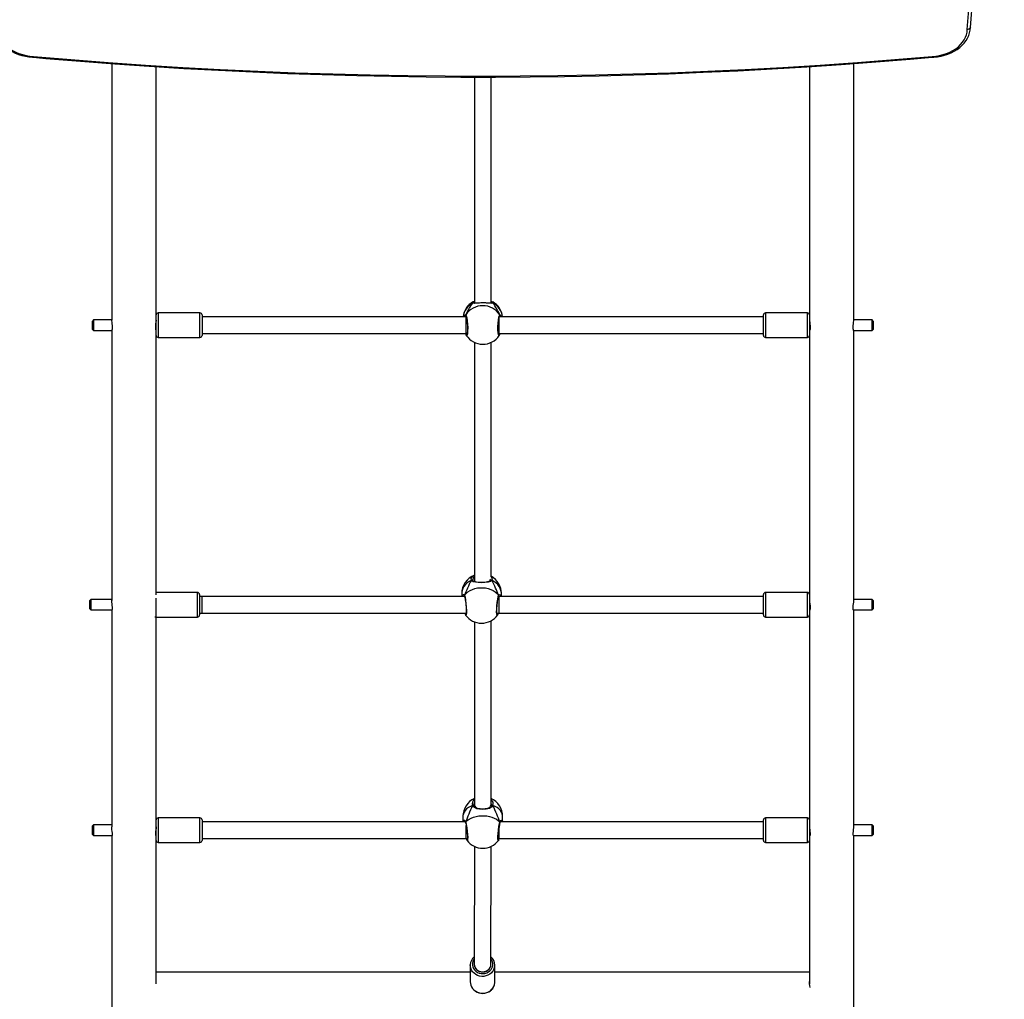
# Model space of a CAD drawing. Units: inches. Extents: x -245 to 1029, y 10 to 916.
# Drawn here: x 404 to 498, y 202 to 295 of the extents above; entities that cross this region are included whole.
import ezdxf

# ---------------------------------------------------------------- set-up
doc = ezdxf.new("R2010")
doc.units = ezdxf.units.IN
doc.header["$MEASUREMENT"] = 0
doc.layers.add('VP-EQ', color=7, linetype='Continuous', true_color=0x8a3492, plot=False)

# ---------------------------------------------------------------- blocks, each defined once
blk = doc.blocks.new('02041')
at = {"color": 7, "linetype": 'Continuous', "lineweight": 25}
for p, q in [((1090.519, 1665.971), (1093.764, 1708.347)), ((1090.819, 1666.166), (1094.063, 1708.53)), ((1008.659, 1662.696), (1008.659, 1638.167)), ((1012.899, 1638.591), (1012.899, 1662.408)), ((1075.419, 1662.406), (1075.419, 1638.591)), ((1079.659, 1638.166), (1079.659, 1662.697)), ((1043.359, 1661.415), (1043.359, 1639.834)), ((1044.959, 1639.834), (1044.959, 1661.414)), ((1043.369, 1639.82), (1043.314, 1639.784)), ((1043.359, 1639.834), (1043.359, 1639.786)), ((1044.959, 1639.786), (1044.959, 1639.834)), ((1045.018, 1639.797), (1045.016, 1639.796)), ((1012.899, 1636.707), (1012.899, 1638.591)), ((1017.099, 1638.857), (1013.099, 1638.857)), ((1013.099, 1638.857), (1013.099, 1636.507)), ((1017.099, 1636.507), (1017.099, 1638.857)), ((1017.299, 1638.657), (1017.299, 1636.707)), ((1042.577, 1638.482), (1017.299, 1638.482)), ((1042.529, 1638.571), (1042.546, 1638.552)), ((1042.577, 1637.421), (1042.577, 1638.482)), ((1071.019, 1638.482), (1045.743, 1638.482)), ((1045.743, 1637.421), (1045.743, 1638.482)), ((1071.019, 1637.906), (1071.019, 1638.657)), ((1075.219, 1638.857), (1071.219, 1638.857)), ((1071.219, 1638.857), (1071.219, 1637.952)), ((1075.219, 1637.952), (1075.219, 1638.857)), ((1075.419, 1638.591), (1075.419, 1637.906)), ((1006.899, 1638.182), (1006.799, 1638.082)), ((1006.799, 1637.282), (1006.799, 1638.082)), ((1008.659, 1638.182), (1006.899, 1638.182)), ((1006.899, 1638.182), (1006.899, 1637.182)), ((1071.019, 1636.707), (1071.019, 1637.906)), ((1071.219, 1637.952), (1071.219, 1636.507)), ((1075.219, 1636.507), (1075.219, 1637.952)), ((1075.419, 1637.906), (1075.419, 1636.707)), ((1081.419, 1638.182), (1079.659, 1638.182)), ((1081.519, 1638.082), (1081.419, 1638.182)), ((1081.419, 1637.182), (1081.419, 1638.182)), ((1081.519, 1638.082), (1081.519, 1637.282)), ((1006.799, 1637.282), (1006.899, 1637.182)), ((1006.899, 1637.182), (1008.667, 1637.182)), ((1008.659, 1637.182), (1008.659, 1611.36)), ((1008.662, 1637.182), (1008.663, 1637.163)), ((1012.891, 1637.182), (1012.899, 1637.182)), ((1012.898, 1637.169), (1012.898, 1637.182)), ((1012.899, 1611.884), (1012.899, 1636.707)), ((1017.299, 1636.882), (1042.577, 1636.882)), ((1042.516, 1636.871), (1042.517, 1636.866)), ((1042.529, 1636.84), (1042.529, 1636.87)), ((1042.577, 1636.882), (1042.577, 1637.421)), ((1042.577, 1636.882), (1042.658, 1636.882)), ((1042.648, 1636.882), (1042.657, 1636.872)), ((1045.661, 1636.882), (1045.743, 1636.882)), ((1045.663, 1636.87), (1045.668, 1636.882)), ((1045.743, 1636.882), (1045.743, 1637.421)), ((1045.743, 1636.882), (1071.019, 1636.882)), ((1045.79, 1636.84), (1045.79, 1636.87)), ((1045.79, 1636.84), (1045.802, 1636.869)), ((1045.802, 1636.866), (1045.803, 1636.871)), ((1075.419, 1637.182), (1075.427, 1637.182)), ((1075.419, 1636.707), (1075.419, 1611.724)), ((1075.421, 1637.169), (1075.421, 1637.182)), ((1079.651, 1637.182), (1081.419, 1637.182)), ((1079.659, 1611.361), (1079.659, 1637.182)), ((1081.419, 1637.182), (1081.519, 1637.282)), ((1013.099, 1636.507), (1017.099, 1636.507)), ((1043.359, 1636.034), (1043.359, 1613.154)), ((1044.959, 1613.623), (1044.959, 1636.034)), ((1071.219, 1636.507), (1075.219, 1636.507)), ((1043.208, 1613.265), (1043.207, 1613.266)), ((1044.874, 1613.267), (1044.873, 1613.265)), ((1016.862, 1612.122), (1012.899, 1612.122)), ((1016.862, 1611.517), (1016.862, 1612.122)), ((1075.219, 1612.122), (1071.219, 1612.122)), ((1071.219, 1612.122), (1071.219, 1611.192)), ((1075.219, 1611.192), (1075.219, 1612.122)), ((1006.662, 1611.447), (1006.562, 1611.347)), ((1006.562, 1610.547), (1006.562, 1611.347)), ((1008.659, 1611.447), (1006.662, 1611.447)), ((1006.662, 1611.447), (1006.662, 1610.447)), ((1012.862, 1611.589), (1012.862, 1609.772)), ((1016.862, 1609.772), (1016.862, 1611.517)), ((1017.062, 1611.922), (1017.062, 1611.42)), ((1017.299, 1611.747), (1017.062, 1611.747)), ((1017.062, 1611.42), (1017.062, 1609.972)), ((1042.411, 1611.747), (1017.299, 1611.747)), ((1017.299, 1610.929), (1017.299, 1611.747)), ((1042.141, 1612.006), (1042.141, 1611.747)), ((1045.743, 1611.747), (1045.671, 1611.747)), ((1045.68, 1611.779), (1045.683, 1611.785)), ((1071.019, 1611.747), (1045.743, 1611.747)), ((1045.743, 1610.929), (1045.743, 1611.747)), ((1045.941, 1611.747), (1045.941, 1612.006)), ((1071.019, 1611.151), (1071.019, 1611.922)), ((1071.019, 1609.972), (1071.019, 1611.151)), ((1071.219, 1611.192), (1071.219, 1609.772)), ((1075.219, 1609.772), (1075.219, 1611.192)), ((1075.419, 1611.724), (1075.419, 1611.151)), ((1075.419, 1611.151), (1075.419, 1609.972)), ((1081.419, 1611.447), (1079.659, 1611.447)), ((1081.519, 1611.347), (1081.419, 1611.447)), ((1081.419, 1610.447), (1081.419, 1611.447)), ((1081.519, 1611.347), (1081.519, 1610.547)), ((1006.562, 1610.547), (1006.662, 1610.447)), ((1006.662, 1610.447), (1008.681, 1610.447)), ((1008.659, 1610.447), (1008.659, 1589.698)), ((1017.299, 1610.147), (1017.299, 1610.929)), ((1045.743, 1610.147), (1045.743, 1610.929)), ((1075.419, 1610.447), (1075.441, 1610.447)), ((1079.637, 1610.447), (1081.419, 1610.447)), ((1079.659, 1589.698), (1079.659, 1610.447)), ((1081.419, 1610.447), (1081.519, 1610.547)), ((1012.862, 1609.772), (1016.862, 1609.772)), ((1012.899, 1589.974), (1012.899, 1609.772)), ((1017.062, 1610.147), (1017.299, 1610.147)), ((1017.299, 1610.147), (1042.577, 1610.147)), ((1043.359, 1609.309), (1043.359, 1591.892)), ((1044.959, 1591.892), (1044.959, 1609.42)), ((1045.518, 1610.147), (1045.743, 1610.147)), ((1045.743, 1610.147), (1071.019, 1610.147)), ((1071.219, 1609.772), (1075.219, 1609.772)), ((1075.419, 1609.972), (1075.419, 1589.981)), ((1043.316, 1591.885), (1043.32, 1591.847)), ((1043.359, 1591.892), (1043.359, 1591.677)), ((1044.959, 1591.671), (1044.959, 1591.892)), ((1017.099, 1590.563), (1013.099, 1590.563)), ((1013.099, 1590.563), (1013.099, 1589.89)), ((1017.099, 1589.89), (1017.099, 1590.563)), ((1042.259, 1590.706), (1042.259, 1590.188)), ((1046.059, 1590.188), (1046.059, 1590.706)), ((1075.219, 1590.563), (1071.219, 1590.563)), ((1071.219, 1590.563), (1071.219, 1590.102)), ((1075.219, 1590.102), (1075.219, 1590.563)), ((1006.899, 1589.888), (1006.799, 1589.788)), ((1006.799, 1588.988), (1006.799, 1589.788)), ((1008.659, 1589.888), (1006.899, 1589.888)), ((1006.899, 1589.888), (1006.899, 1588.888)), ((1012.899, 1589.804), (1012.899, 1589.974)), ((1012.899, 1588.413), (1012.899, 1589.804)), ((1013.099, 1589.89), (1013.099, 1588.213)), ((1017.099, 1588.213), (1017.099, 1589.89)), ((1017.299, 1590.363), (1017.299, 1589.804)), ((1042.496, 1590.188), (1017.299, 1590.188)), ((1017.299, 1589.804), (1017.299, 1588.413)), ((1042.577, 1589.37), (1042.577, 1589.825)), ((1045.743, 1589.37), (1045.743, 1589.833)), ((1045.801, 1590.127), (1045.801, 1590.126)), ((1071.019, 1590.188), (1045.823, 1590.188)), ((1071.019, 1589.981), (1071.019, 1590.363)), ((1071.019, 1588.413), (1071.019, 1589.981)), ((1071.219, 1590.102), (1071.219, 1588.213)), ((1075.219, 1588.213), (1075.219, 1590.102)), ((1075.419, 1589.981), (1075.419, 1588.413)), ((1081.419, 1589.888), (1079.659, 1589.888)), ((1081.519, 1589.788), (1081.419, 1589.888)), ((1081.419, 1588.888), (1081.419, 1589.888)), ((1081.519, 1589.788), (1081.519, 1588.988)), ((1006.799, 1588.988), (1006.899, 1588.888)), ((1006.899, 1588.888), (1008.701, 1588.888)), ((1008.659, 1588.888), (1008.659, 1567.527)), ((1012.861, 1588.888), (1012.899, 1588.888)), ((1017.299, 1588.588), (1042.577, 1588.588)), ((1042.577, 1588.588), (1042.577, 1589.37)), ((1042.577, 1588.588), (1042.69, 1588.588)), ((1045.629, 1588.588), (1045.743, 1588.588)), ((1045.743, 1588.588), (1045.743, 1589.37)), ((1045.743, 1588.588), (1071.019, 1588.588)), ((1075.419, 1588.888), (1075.458, 1588.888)), ((1079.621, 1588.888), (1081.419, 1588.888)), ((1079.659, 1567.527), (1079.659, 1588.888)), ((1081.419, 1588.888), (1081.519, 1588.988)), ((1012.899, 1574.681), (1012.899, 1588.413)), ((1013.099, 1588.213), (1017.099, 1588.213)), ((1042.661, 1588.394), (1042.659, 1588.395)), ((1043.357, 1587.835), (1043.341, 1576.561)), ((1044.941, 1576.559), (1044.957, 1587.832)), ((1071.219, 1588.213), (1075.219, 1588.213)), ((1075.419, 1588.413), (1075.419, 1574.699)), ((1042.966, 1576.48), (1042.966, 1576.515)), ((1042.966, 1576.48), (1042.966, 1574.872)), ((1043.341, 1576.56), (1043.341, 1576.56)), ((1045.316, 1574.872), (1045.316, 1576.48)), ((1042.966, 1575.799), (1012.899, 1575.799)), ((1075.419, 1575.799), (1045.316, 1575.799)), ((1045.314, 1574.81), (1045.316, 1574.872))]:
    blk.add_line(p, q, dxfattribs=at)
at = {"color": 7, "linetype": 'Continuous', "lineweight": 25, "flags": 128}
for points in [[(997.502, 1666.133), (997.504, 1666.062), (997.535, 1665.804), (997.597, 1665.549), (997.689, 1665.299), (997.812, 1665.057), (997.964, 1664.823), (998.144, 1664.6), (998.351, 1664.39), (998.583, 1664.194), (998.839, 1664.014), (999.116, 1663.851), (999.411, 1663.707), (999.724, 1663.583), (1000.05, 1663.48), (1000.387, 1663.399), (1000.733, 1663.34), (1001.084, 1663.303), (1001.147, 1663.299)], [(997.8, 1665.971), (997.818, 1665.714), (997.873, 1665.46), (997.963, 1665.21), (998.087, 1664.969), (998.244, 1664.737), (998.433, 1664.517), (998.652, 1664.311), (998.899, 1664.122), (999.171, 1663.951), (999.465, 1663.8), (999.779, 1663.67), (1000.11, 1663.563), (1000.454, 1663.479), (1000.808, 1663.42), (1001.169, 1663.386)], [(1087.15, 1663.386), (1087.511, 1663.42), (1087.865, 1663.48), (1088.209, 1663.563), (1088.54, 1663.67), (1088.854, 1663.8), (1089.148, 1663.951), (1089.42, 1664.122), (1089.667, 1664.312), (1089.886, 1664.517), (1090.075, 1664.737), (1090.232, 1664.969), (1090.356, 1665.211), (1090.446, 1665.46), (1090.5, 1665.714), (1090.519, 1665.971)], [(1087.172, 1663.3), (1087.322, 1663.31), (1087.672, 1663.352), (1088.017, 1663.417), (1088.352, 1663.504), (1088.675, 1663.613), (1088.984, 1663.742), (1089.276, 1663.891), (1089.55, 1664.06), (1089.801, 1664.245), (1090.029, 1664.448), (1090.231, 1664.665), (1090.405, 1664.895), (1090.55, 1665.135), (1090.665, 1665.384), (1090.748, 1665.639), (1090.799, 1665.898), (1090.819, 1666.143), (1090.819, 1666.177)], [(1090.819, 1666.177), (1090.802, 1666.108), (1090.753, 1666.046), (1090.678, 1666), (1090.585, 1665.975), (1090.524, 1665.971), (1090.519, 1665.971)], [(1001.147, 1663.3), (1002.361, 1663.194), (1005.654, 1662.923), (1008.951, 1662.675), (1012.251, 1662.449), (1015.554, 1662.245), (1018.86, 1662.063), (1022.168, 1661.904), (1025.478, 1661.767), (1028.789, 1661.652), (1032.102, 1661.56), (1035.417, 1661.49), (1038.731, 1661.442), (1042.047, 1661.416), (1045.362, 1661.413), (1048.678, 1661.433), (1051.993, 1661.474), (1055.307, 1661.538), (1058.621, 1661.625), (1061.933, 1661.733), (1065.243, 1661.864), (1068.551, 1662.017), (1071.858, 1662.193), (1075.162, 1662.391), (1078.462, 1662.611), (1081.76, 1662.853), (1085.055, 1663.117), (1087.172, 1663.3)], [(1001.169, 1663.386), (1004.735, 1663.085), (1008.306, 1662.81), (1011.88, 1662.562), (1015.458, 1662.339), (1019.039, 1662.142), (1022.623, 1661.972), (1026.209, 1661.828), (1029.796, 1661.71), (1033.386, 1661.618), (1036.976, 1661.552), (1040.568, 1661.513), (1044.159, 1661.5), (1047.751, 1661.513), (1051.342, 1661.552), (1054.933, 1661.618), (1058.522, 1661.71), (1062.11, 1661.828), (1065.696, 1661.972), (1069.28, 1662.142), (1072.861, 1662.339), (1076.439, 1662.562), (1080.013, 1662.81), (1083.584, 1663.085), (1087.15, 1663.386)], [(1043.184, 1639.802), (1043.162, 1639.872), (1043.186, 1639.889)], [(1045.135, 1639.802), (1045.005, 1639.769), (1044.788, 1639.777), (1044.477, 1639.797), (1044.143, 1639.806), (1043.845, 1639.797), (1043.58, 1639.78), (1043.351, 1639.769), (1043.26, 1639.774), (1043.196, 1639.794), (1043.184, 1639.802)], [(1043.186, 1639.889), (1043.256, 1639.938), (1043.359, 1639.967)], [(1044.096, 1639.811), (1043.968, 1639.809), (1043.811, 1639.802), (1043.664, 1639.794), (1043.532, 1639.787), (1043.422, 1639.783), (1043.351, 1639.786), (1043.312, 1639.793), (1043.301, 1639.797)], [(1045.017, 1639.796), (1045.018, 1639.797), (1044.995, 1639.79), (1044.945, 1639.784), (1044.865, 1639.784), (1044.756, 1639.788), (1044.619, 1639.796), (1044.463, 1639.805), (1044.299, 1639.81), (1044.131, 1639.812), (1044.096, 1639.811)], [(1044.959, 1639.97), (1045.105, 1639.918), (1045.127, 1639.891)], [(1044.995, 1639.782), (1044.961, 1639.82), (1044.959, 1639.82)], [(1045.127, 1639.891), (1045.162, 1639.85), (1045.135, 1639.802)], [(1042.347, 1638.482), (1042.35, 1638.491), (1042.44, 1638.634)], [(1042.44, 1638.634), (1042.485, 1638.67), (1042.522, 1638.677), (1042.529, 1638.674)], [(1042.583, 1638.53), (1042.53, 1638.498), (1042.519, 1638.482)], [(1042.529, 1638.674), (1042.578, 1638.578), (1042.627, 1638.378), (1042.67, 1638.098), (1042.7, 1637.77), (1042.715, 1637.434), (1042.711, 1637.128), (1042.691, 1636.884), (1042.656, 1636.727), (1042.612, 1636.675), (1042.581, 1636.713)], [(1042.547, 1638.55), (1042.541, 1638.553), (1042.529, 1638.571)], [(1042.546, 1638.553), (1042.546, 1638.552), (1042.556, 1638.532), (1042.572, 1638.485), (1042.593, 1638.406), (1042.614, 1638.299), (1042.636, 1638.167), (1042.655, 1638.017), (1042.67, 1637.854), (1042.682, 1637.685), (1042.689, 1637.516), (1042.692, 1637.352), (1042.689, 1637.201), (1042.682, 1637.066), (1042.67, 1636.954), (1042.656, 1636.869), (1042.644, 1636.823), (1042.637, 1636.806), (1042.638, 1636.807)], [(1045.737, 1636.702), (1045.692, 1636.68), (1045.649, 1636.77), (1045.619, 1636.965), (1045.604, 1637.239), (1045.608, 1637.559), (1045.628, 1637.891), (1045.663, 1638.199), (1045.707, 1638.452), (1045.757, 1638.62), (1045.79, 1638.674), (1045.79, 1638.674)], [(1045.681, 1636.807), (1045.682, 1636.806), (1045.677, 1636.818), (1045.666, 1636.856), (1045.653, 1636.925), (1045.641, 1637.023), (1045.632, 1637.148), (1045.628, 1637.292), (1045.628, 1637.451), (1045.633, 1637.617), (1045.643, 1637.786), (1045.657, 1637.951), (1045.675, 1638.107), (1045.696, 1638.249), (1045.718, 1638.37), (1045.741, 1638.465), (1045.76, 1638.523), (1045.772, 1638.551), (1045.773, 1638.553)], [(1045.796, 1638.482), (1045.771, 1638.512), (1045.736, 1638.53)], [(1045.773, 1638.551), (1045.777, 1638.553), (1045.79, 1638.571)], [(1045.79, 1638.674), (1045.861, 1638.651), (1045.926, 1638.561)], [(1045.926, 1638.561), (1045.953, 1638.525), (1045.967, 1638.482)], [(1008.67, 1637.164), (1008.677, 1637.165), (1008.699, 1637.223), (1008.718, 1637.335), (1008.725, 1637.485), (1008.719, 1637.653), (1008.701, 1637.823), (1008.68, 1637.981), (1008.663, 1638.108), (1008.66, 1638.173)], [(1012.899, 1638.175), (1012.899, 1638.174), (1012.893, 1638.089), (1012.876, 1637.961), (1012.855, 1637.799), (1012.838, 1637.621), (1012.834, 1637.453), (1012.844, 1637.313), (1012.863, 1637.212), (1012.884, 1637.161), (1012.889, 1637.164)], [(1075.42, 1638.176), (1075.419, 1638.174), (1075.426, 1638.089), (1075.443, 1637.961), (1075.464, 1637.799), (1075.481, 1637.621), (1075.485, 1637.453), (1075.475, 1637.313), (1075.456, 1637.212), (1075.435, 1637.161), (1075.43, 1637.164)], [(1079.658, 1637.205), (1079.656, 1637.163), (1079.641, 1637.165), (1079.62, 1637.223), (1079.601, 1637.335), (1079.593, 1637.485), (1079.6, 1637.653), (1079.618, 1637.823), (1079.639, 1637.981), (1079.655, 1638.108), (1079.658, 1638.171)], [(1042.516, 1636.871), (1042.516, 1636.872), (1042.516, 1636.882)], [(1042.517, 1636.866), (1042.516, 1636.881), (1042.516, 1636.882)], [(1042.518, 1636.869), (1042.524, 1636.849), (1042.529, 1636.84)], [(1042.518, 1636.866), (1042.54, 1636.787), (1042.57, 1636.721)], [(1045.798, 1636.869), (1045.797, 1636.866), (1045.79, 1636.84)], [(1045.803, 1636.882), (1045.803, 1636.881), (1045.802, 1636.867)], [(1043.065, 1613.291), (1042.851, 1613.174), (1042.659, 1613.034), (1042.493, 1612.875), (1042.357, 1612.7), (1042.252, 1612.511), (1042.181, 1612.313), (1042.145, 1612.109), (1042.141, 1612.006)], [(1043.065, 1613.291), (1043.044, 1613.462), (1043.137, 1613.624)], [(1043.065, 1613.291), (1043.096, 1613.304), (1043.13, 1613.308), (1043.161, 1613.303), (1043.187, 1613.289), (1043.205, 1613.269), (1043.207, 1613.265)], [(1045.016, 1613.291), (1044.887, 1613.168), (1044.669, 1613.099), (1044.359, 1613.063), (1044.025, 1613.054), (1043.726, 1613.063), (1043.461, 1613.09), (1043.232, 1613.151), (1043.142, 1613.202), (1043.077, 1613.271), (1043.065, 1613.291)], [(1043.137, 1613.624), (1043.334, 1613.762), (1043.359, 1613.77)], [(1043.21, 1613.266), (1043.199, 1613.286), (1043.192, 1613.336)], [(1043.371, 1613.578), (1043.275, 1613.513), (1043.196, 1613.378), (1043.201, 1613.336)], [(1044.872, 1613.266), (1044.848, 1613.228), (1044.797, 1613.187), (1044.722, 1613.153), (1044.618, 1613.123), (1044.489, 1613.101), (1044.342, 1613.086), (1044.184, 1613.078), (1044.024, 1613.075), (1043.866, 1613.079), (1043.715, 1613.088), (1043.574, 1613.103), (1043.449, 1613.126), (1043.347, 1613.157), (1043.272, 1613.195), (1043.225, 1613.238), (1043.21, 1613.267)], [(1045.016, 1613.291), (1044.985, 1613.304), (1044.952, 1613.308), (1044.92, 1613.303), (1044.894, 1613.289), (1044.876, 1613.269), (1044.868, 1613.244), (1044.868, 1613.238)], [(1044.89, 1613.332), (1044.891, 1613.334), (1044.871, 1613.391)], [(1044.889, 1613.332), (1044.88, 1613.279), (1044.872, 1613.266)], [(1044.949, 1613.608), (1044.987, 1613.574), (1045.043, 1613.408), (1045.016, 1613.291)], [(1045.941, 1612.006), (1045.936, 1612.109), (1045.9, 1612.313), (1045.829, 1612.511), (1045.725, 1612.7), (1045.588, 1612.875), (1045.422, 1613.034), (1045.231, 1613.174), (1045.016, 1613.291)], [(1042.41, 1611.852), (1042.559, 1612.021), (1042.737, 1612.172), (1042.938, 1612.302), (1043.161, 1612.41), (1043.4, 1612.492), (1043.651, 1612.548), (1043.91, 1612.577), (1044.171, 1612.577), (1044.43, 1612.548), (1044.681, 1612.492), (1044.92, 1612.41), (1045.143, 1612.302), (1045.345, 1612.172), (1045.522, 1612.021), (1045.671, 1611.852)], [(1008.668, 1610.447), (1008.67, 1610.439), (1008.689, 1610.424), (1008.71, 1610.467), (1008.724, 1610.566), (1008.723, 1610.705), (1008.71, 1610.867), (1008.689, 1611.04), (1008.669, 1611.207), (1008.66, 1611.344), (1008.661, 1611.37)], [(1042.167, 1611.747), (1042.167, 1611.751), (1042.191, 1611.799)], [(1042.191, 1611.799), (1042.231, 1611.882), (1042.321, 1611.931), (1042.366, 1611.915), (1042.403, 1611.869), (1042.41, 1611.852)], [(1042.396, 1611.791), (1042.326, 1611.762), (1042.318, 1611.747)], [(1042.391, 1611.8), (1042.394, 1611.796), (1042.399, 1611.782)], [(1042.401, 1611.777), (1042.414, 1611.737), (1042.436, 1611.65), (1042.459, 1611.535), (1042.483, 1611.398), (1042.506, 1611.242), (1042.527, 1611.077), (1042.544, 1610.907), (1042.558, 1610.738), (1042.567, 1610.576), (1042.572, 1610.427), (1042.572, 1610.297), (1042.567, 1610.189), (1042.559, 1610.111), (1042.551, 1610.072), (1042.548, 1610.063)], [(1042.41, 1611.852), (1042.459, 1611.66), (1042.508, 1611.385), (1042.551, 1611.058), (1042.581, 1610.719), (1042.596, 1610.408), (1042.593, 1610.158), (1042.572, 1609.996), (1042.537, 1609.937), (1042.511, 1609.968)], [(1045.569, 1609.959), (1045.531, 1609.945), (1045.5, 1610.044), (1045.485, 1610.244), (1045.489, 1610.52), (1045.509, 1610.84), (1045.544, 1611.172), (1045.589, 1611.48), (1045.638, 1611.73), (1045.671, 1611.852)], [(1045.533, 1610.063), (1045.532, 1610.066), (1045.526, 1610.091), (1045.518, 1610.145), (1045.511, 1610.23), (1045.509, 1610.343), (1045.51, 1610.48), (1045.517, 1610.633), (1045.528, 1610.796), (1045.543, 1610.966), (1045.561, 1611.134), (1045.583, 1611.296), (1045.606, 1611.446), (1045.63, 1611.578), (1045.655, 1611.688), (1045.677, 1611.77), (1045.68, 1611.778)], [(1045.671, 1611.852), (1045.742, 1611.928), (1045.834, 1611.898), (1045.892, 1611.792)], [(1045.683, 1611.784), (1045.688, 1611.797), (1045.69, 1611.8)], [(1045.757, 1611.747), (1045.739, 1611.775), (1045.684, 1611.787)], [(1045.892, 1611.792), (1045.914, 1611.753), (1045.914, 1611.747)], [(1075.421, 1611.369), (1075.42, 1611.321), (1075.432, 1611.183), (1075.452, 1611.018), (1075.473, 1610.842), (1075.485, 1610.676), (1075.482, 1610.544), (1075.467, 1610.458), (1075.446, 1610.423), (1075.427, 1610.446), (1075.427, 1610.447)], [(1079.651, 1610.447), (1079.649, 1610.439), (1079.63, 1610.424), (1079.609, 1610.467), (1079.595, 1610.566), (1079.595, 1610.705), (1079.609, 1610.867), (1079.63, 1611.04), (1079.649, 1611.207), (1079.659, 1611.344), (1079.658, 1611.364)], [(1043.184, 1591.754), (1042.97, 1591.658), (1042.778, 1591.544), (1042.612, 1591.415), (1042.475, 1591.271), (1042.371, 1591.118), (1042.3, 1590.956), (1042.264, 1590.79), (1042.259, 1590.706)], [(1043.33, 1591.731), (1043.328, 1591.735), (1043.318, 1591.751), (1043.302, 1591.764), (1043.281, 1591.772), (1043.257, 1591.775), (1043.232, 1591.773), (1043.207, 1591.766), (1043.184, 1591.754)], [(1043.333, 1591.716), (1043.327, 1591.737), (1043.311, 1591.754), (1043.286, 1591.766), (1043.256, 1591.77), (1043.223, 1591.767), (1043.191, 1591.757), (1043.184, 1591.754)], [(1043.184, 1591.754), (1043.215, 1591.765), (1043.249, 1591.77), (1043.28, 1591.767), (1043.306, 1591.757), (1043.324, 1591.742), (1043.332, 1591.722), (1043.333, 1591.716)], [(1045.135, 1591.754), (1045.005, 1591.577), (1044.788, 1591.46), (1044.477, 1591.388), (1044.143, 1591.368), (1043.845, 1591.388), (1043.58, 1591.444), (1043.351, 1591.549), (1043.26, 1591.628), (1043.196, 1591.726), (1043.184, 1591.754)], [(1043.359, 1592.011), (1043.314, 1591.907), (1043.316, 1591.885)], [(1044.987, 1591.732), (1044.957, 1591.667), (1044.893, 1591.593), (1044.797, 1591.528), (1044.679, 1591.478), (1044.542, 1591.441), (1044.391, 1591.417), (1044.235, 1591.405), (1044.077, 1591.405), (1043.924, 1591.417), (1043.78, 1591.44), (1043.65, 1591.475), (1043.535, 1591.521), (1043.443, 1591.579), (1043.374, 1591.649), (1043.33, 1591.732)], [(1045.007, 1591.856), (1044.961, 1592.033), (1044.959, 1592.035)], [(1045.006, 1591.854), (1045.003, 1591.784), (1044.985, 1591.732)], [(1044.986, 1591.716), (1044.992, 1591.737), (1045.008, 1591.754), (1045.033, 1591.766), (1045.063, 1591.77), (1045.096, 1591.767), (1045.128, 1591.757), (1045.135, 1591.754)], [(1044.995, 1591.751), (1044.994, 1591.747), (1044.987, 1591.732)], [(1045.135, 1591.754), (1045.104, 1591.765), (1045.07, 1591.77), (1045.039, 1591.767), (1045.013, 1591.757), (1044.995, 1591.742), (1044.988, 1591.726)], [(1045.135, 1591.754), (1045.112, 1591.766), (1045.087, 1591.773), (1045.061, 1591.775), (1045.038, 1591.772), (1045.017, 1591.764), (1045.001, 1591.751), (1044.99, 1591.735), (1044.989, 1591.731)], [(1046.059, 1590.706), (1046.055, 1590.79), (1046.019, 1590.956), (1045.948, 1591.118), (1045.843, 1591.271), (1045.707, 1591.415), (1045.541, 1591.544), (1045.349, 1591.658), (1045.135, 1591.754)], [(1042.529, 1590.184), (1042.678, 1590.322), (1042.855, 1590.445), (1043.057, 1590.552), (1043.28, 1590.639), (1043.519, 1590.707), (1043.77, 1590.752), (1044.029, 1590.775), (1044.29, 1590.775), (1044.549, 1590.752), (1044.8, 1590.707), (1045.039, 1590.639), (1045.262, 1590.552), (1045.464, 1590.445), (1045.641, 1590.322), (1045.79, 1590.184)], [(1008.683, 1588.888), (1008.702, 1588.863), (1008.72, 1588.895), (1008.725, 1588.982), (1008.717, 1589.11), (1008.698, 1589.269), (1008.676, 1589.444), (1008.662, 1589.615), (1008.661, 1589.708)], [(1012.898, 1589.705), (1012.895, 1589.586), (1012.88, 1589.42), (1012.858, 1589.247), (1012.84, 1589.086), (1012.833, 1588.961), (1012.841, 1588.885), (1012.857, 1588.866)], [(1042.27, 1590.188), (1042.286, 1590.282), (1042.288, 1590.284)], [(1042.288, 1590.284), (1042.35, 1590.355), (1042.44, 1590.339), (1042.485, 1590.29), (1042.522, 1590.209), (1042.529, 1590.184)], [(1042.466, 1590.23), (1042.445, 1590.235), (1042.395, 1590.188)], [(1042.529, 1590.184), (1042.516, 1590.162), (1042.515, 1590.147)], [(1042.517, 1590.128), (1042.518, 1590.125), (1042.541, 1590.017), (1042.565, 1589.885), (1042.59, 1589.735), (1042.614, 1589.572), (1042.636, 1589.402), (1042.655, 1589.231), (1042.671, 1589.066), (1042.682, 1588.91), (1042.689, 1588.772), (1042.692, 1588.656), (1042.689, 1588.566), (1042.684, 1588.514), (1042.68, 1588.494), (1042.68, 1588.495)], [(1042.529, 1590.184), (1042.578, 1589.938), (1042.627, 1589.627), (1042.67, 1589.287), (1042.7, 1588.959), (1042.715, 1588.682), (1042.711, 1588.484), (1042.691, 1588.385), (1042.661, 1588.394)], [(1045.658, 1588.397), (1045.649, 1588.38), (1045.619, 1588.409), (1045.604, 1588.548), (1045.608, 1588.778), (1045.628, 1589.073), (1045.663, 1589.403), (1045.707, 1589.732), (1045.757, 1590.024), (1045.79, 1590.184)], [(1045.79, 1590.184), (1045.861, 1590.323), (1045.953, 1590.359), (1046.031, 1590.284)], [(1045.79, 1590.184), (1045.803, 1590.162), (1045.804, 1590.147)], [(1045.806, 1590.138), (1045.817, 1590.177), (1045.84, 1590.221), (1045.858, 1590.238), (1045.856, 1590.238)], [(1045.922, 1590.188), (1045.858, 1590.238), (1045.853, 1590.236)], [(1046.031, 1590.284), (1046.033, 1590.283), (1046.047, 1590.188)], [(1075.42, 1589.71), (1075.424, 1589.586), (1075.439, 1589.42), (1075.461, 1589.247), (1075.479, 1589.086), (1075.485, 1588.961), (1075.478, 1588.885), (1075.459, 1588.864), (1075.445, 1588.888)], [(1079.636, 1588.888), (1079.617, 1588.863), (1079.599, 1588.895), (1079.594, 1588.982), (1079.602, 1589.11), (1079.621, 1589.269), (1079.642, 1589.444), (1079.657, 1589.615), (1079.658, 1589.704)], [(1044.983, 1575.729), (1044.827, 1575.606), (1044.651, 1575.511), (1044.46, 1575.444), (1044.259, 1575.409), (1044.054, 1575.407), (1043.852, 1575.437), (1043.658, 1575.499), (1043.48, 1575.59), (1043.321, 1575.709), (1043.187, 1575.851), (1043.082, 1576.012), (1043.01, 1576.187), (1042.972, 1576.372), (1042.966, 1576.48)], [(1043.341, 1577.071), (1043.279, 1576.978), (1043.208, 1576.821), (1043.171, 1576.654), (1043.169, 1576.485), (1043.202, 1576.318), (1043.269, 1576.159), (1043.368, 1576.016), (1043.495, 1575.892), (1043.644, 1575.792), (1043.812, 1575.719), (1043.992, 1575.678), (1044.177, 1575.668), (1044.361, 1575.69), (1044.536, 1575.744), (1044.698, 1575.827), (1044.839, 1575.937)], [(1043.341, 1576.56), (1043.344, 1576.491), (1043.379, 1576.336), (1043.45, 1576.191), (1043.552, 1576.064), (1043.683, 1575.959), (1043.834, 1575.883), (1044, 1575.839), (1044.173, 1575.828), (1044.344, 1575.852), (1044.506, 1575.908), (1044.65, 1575.995), (1044.771, 1576.109), (1044.862, 1576.243), (1044.92, 1576.393), (1044.941, 1576.55), (1044.941, 1576.56)], [(1042.966, 1574.872), (1042.972, 1574.764), (1043.01, 1574.58), (1043.082, 1574.404), (1043.187, 1574.243), (1043.321, 1574.101), (1043.48, 1573.982), (1043.658, 1573.891), (1043.852, 1573.829), (1044.054, 1573.799), (1044.259, 1573.801), (1044.46, 1573.836), (1044.651, 1573.903), (1044.827, 1573.999), (1044.983, 1574.121)], [(1042.968, 1574.889), (1042.975, 1574.736), (1043.014, 1574.561), (1043.084, 1574.394), (1043.182, 1574.24), (1043.305, 1574.103), (1043.451, 1573.987), (1043.615, 1573.894), (1043.794, 1573.828), (1043.983, 1573.789), (1044.176, 1573.779), (1044.368, 1573.8), (1044.555, 1573.849), (1044.73, 1573.926), (1044.89, 1574.029), (1044.976, 1574.103)], [(1075.419, 1574.944), (1075.412, 1574.904), (1075.403, 1574.752)]]:
    blk.add_lwpolyline(points, dxfattribs=at)
at = {"color": 7, "linetype": 'Continuous', "lineweight": 25}
for centre, radius, start, end in [((1000.939, 1663.402), 0.23, 334.59123, 356.17503), ((1087.38, 1663.402), 0.23, 183.83995, 205.4018), ((1044.159, 1638.27), 1.9, 119.51721, 173.60199), ((1044.031, 1638.243), 1.774, 118.52025, 172.27062), ((1044.159, 1637.59), 1.958, 33.6124, 146.3876), ((1043.239, 1639.723), 0.0963, 49.69525, 124.8864), ((1043.238, 1639.722), 0.0969, 49.45588, 123.81942), ((1043.238, 1639.72), 0.0981, 49.89923, 123.61743), ((1045.081, 1639.721), 0.0973, 56.33046, 131.39425), ((1045.08, 1639.723), 0.0961, 54.98433, 129.99173), ((1045.081, 1639.72), 0.098, 56.37157, 130.0912), ((1044.159, 1638.27), 1.9, 6.39801, 60.11182), ((1044.277, 1638.235), 1.786, 7.92536, 61.28378), ((1013.099, 1638.657), 0.2, 90, 180), ((1017.099, 1638.657), 0.2, 0, 90), ((1042.608, 1638.622), 0.0939, 146.9183, 213.0817), ((1042.608, 1638.622), 0.0943, 147.08473, 212.91527), ((1042.614, 1638.624), 0.0988, 149.92692, 232.01988), ((1045.705, 1638.624), 0.0987, 309.53391, 30.15882), ((1045.711, 1638.622), 0.0939, 326.92458, 33.07542), ((1045.712, 1638.622), 0.0934, 326.71201, 33.28799), ((1071.219, 1638.657), 0.2, 90, 180), ((1075.219, 1638.657), 0.2, 0, 90), ((1013.099, 1636.707), 0.2, 180, 270), ((1017.099, 1636.707), 0.2, 270, 0), ((1044.159, 1637.757), 1.9, 213.46609, 326.24157), ((1045.346, 1636.945), 0.461, 328.37777, 350.26732), ((1071.219, 1636.707), 0.2, 180, 270), ((1075.219, 1636.707), 0.2, 270, 0), ((1044.041, 1612.006), 1.9, 111.0112, 180), ((1043.125, 1613.215), 0.0967, 31.04499, 128.0449), ((1043.123, 1613.206), 0.103, 34.85761, 124.05625), ((1044.956, 1613.219), 0.0944, 50.3308, 150.37012), ((1044.959, 1613.206), 0.103, 55.9617, 145.25212), ((1044.041, 1612.006), 1.9, 0, 61.08217), ((1016.862, 1611.922), 0.2, 0, 90), ((1071.219, 1611.922), 0.2, 90, 180), ((1075.219, 1611.922), 0.2, 0, 90), ((1042.452, 1611.812), 0.0578, 136.40891, 198.11336), ((1042.457, 1611.811), 0.0623, 138.80968, 205.08899), ((1042.482, 1611.806), 0.0851, 147.58401, 199.66291), ((1045.624, 1611.811), 0.0625, 333.39505, 41.02065), ((1045.625, 1611.811), 0.0612, 332.37278, 41.575), ((1045.599, 1611.806), 0.0853, 340.86665, 32.35921), ((1012.862, 1609.972), 0.2, 245.25545, 270), ((1016.862, 1609.972), 0.2, 270, 0), ((1043.007, 1610.259), 0.58, 191.09593, 209.34499), ((1044.041, 1611.083), 1.9, 216.1103, 323.68353), ((1045.132, 1610.237), 0.52, 327.75626, 350.1259), ((1071.219, 1609.972), 0.2, 180, 270), ((1075.219, 1609.972), 0.2, 270, 0), ((1044.159, 1590.706), 1.9, 114.90106, 180), ((1043.627, 1591.912), 0.47, 124.63766, 199.66032), ((1044.159, 1590.706), 1.9, 0, 65.09894), ((1044.665, 1591.911), 0.496, 341.53351, 53.53033), ((1043.528, 1591.834), 0.22, 167.96835, 207.60816), ((1013.099, 1590.363), 0.2, 90, 180), ((1017.099, 1590.363), 0.2, 0, 90), ((1071.219, 1590.363), 0.2, 90, 180), ((1075.219, 1590.363), 0.2, 0, 90), ((1042.357, 1590.119), 0.158, 6.40749, 48.58729), ((1042.558, 1590.152), 0.0433, 132.32415, 186.8861), ((1042.586, 1590.143), 0.0705, 144.48321, 192.33483), ((1051.783, 1588.705), 6.148, 166.63669, 181.95672), ((1045.761, 1590.152), 0.043, 352.97488, 47.94389), ((1045.733, 1590.143), 0.0702, 347.27302, 35.66334), ((1043.129, 1588.685), 0.552, 189.58701, 211.66421), ((1045.076, 1588.718), 0.67, 332.35714, 349.2746), ((1013.099, 1588.413), 0.2, 180, 270), ((1017.099, 1588.413), 0.2, 270, 0), ((1044.159, 1589.557), 1.9, 217.81082, 322.24179), ((1071.219, 1588.413), 0.2, 180, 270), ((1075.219, 1588.413), 0.2, 270, 0), ((1043.946, 1576.507), 0.979, 128.1034, 179.45784), ((1044.316, 1576.498), 0.999, 358.39475, 51.18904), ((1044.276, 1576.559), 0.839, 312.19167, 37.48997), ((1044.284, 1576.488), 1.032, 312.59689, 359.01411), ((1044.279, 1574.867), 1.034, 312.40771, 356.76341), ((1044.286, 1574.88), 1.03, 312.53285, 356.11401), ((1077.059, 1574.769), 1.661, 170.77595, 194.3839)]:
    blk.add_arc(centre, radius, start, end, dxfattribs=at)
for centre, major_axis, ratio, start_param, end_param in [((1044.159, 1639.034), (1.615, 2.206), 0.453942, 1.554903, 2.047343), ((1044.159, 1639.034), (1.615, 2.206), 0.453942, 1.554903, 2.047343), ((1044.159, 1639.834), (-0.8, 0), 0.41674, 0, 0.149376), ((1044.159, 1639.834), (-0.8, 0), 0.41674, 2.990961, 3.141593), ((1044.159, 1639.034), (-1.615, 2.206), 0.453942, 4.235842, 4.728283), ((1044.159, 1639.034), (-1.615, 2.206), 0.453942, 4.235842, 4.728283), ((1044.159, 1639.034), (1.615, 2.206), 0.453942, 3.125699, 3.209396), ((1044.041, 1613.382), (1.767, 3.042), 0.229868, 1.733069, 2.22551), ((1044.041, 1613.382), (1.767, 3.042), 0.229868, 1.733069, 2.22551), ((1044.041, 1613.382), (-1.767, 3.042), 0.229868, 4.057676, 4.550116), ((1044.041, 1613.382), (-1.767, 3.042), 0.229868, 4.057676, 4.550116), ((1044.159, 1592.417), (1.828, 3.54), 0.146173, 1.834136, 2.326576), ((1044.159, 1592.417), (1.828, 3.54), 0.146173, 1.834136, 2.326576), ((1044.159, 1591.892), (-0.8, 0), 0.741206, 0, 0.694295), ((1044.159, 1591.892), (-0.8, 0), 0.741206, 2.449929, 3.141593), ((1044.159, 1592.417), (-1.828, 3.54), 0.146173, 3.956609, 4.44905), ((1044.159, 1592.417), (-1.828, 3.54), 0.146173, 3.956609, 4.44905), ((1044.141, 1576.56), (-0.8, 0.001), 0.882593, 6.282566, 7.849908), ((1044.141, 1576.56), (-0.8, 0.001), 0.882593, 1.566722, 3.140973)]:
    blk.add_ellipse(centre, major_axis=major_axis, ratio=ratio, start_param=start_param, end_param=end_param, dxfattribs=at)
blk = doc.blocks.new('02042 2d')
at = {"layer": 'VP-EQ', "color": 0}
blk.add_blockref('02041', (-595.912, -1371.523), dxfattribs=at)

msp = doc.modelspace()

# ---------------------------------------------------------------- block references
at = {"layer": 'VP-EQ', "color": 0}
msp.add_blockref('02042 2d', (0, 0), dxfattribs=at)

doc.saveas('drawing.dxf')
